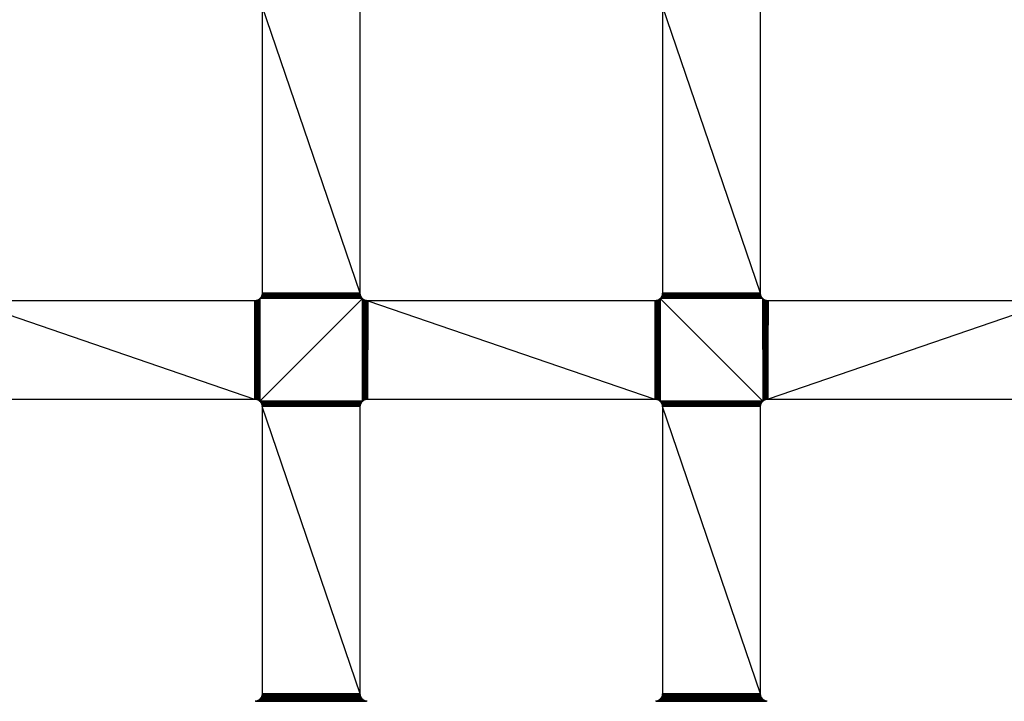
# Model space of a CAD drawing. Extents: x -1567 to 1567, y -451 to 451.
# Drawn here: x 561 to 594, y -30 to -8 of the extents above; entities that cross this region are included whole.
import ezdxf

# ---------------------------------------------------------------- set-up
doc = ezdxf.new("R2010")
doc.units = 0
doc.header["$MEASUREMENT"] = 0
doc.layers.get('0').update_dxf_attribs({"linetype": 'CONTINUOUS'})

msp = doc.modelspace()

# ---------------------------------------------------------------- linework, layer by layer
for p, q in [((569.219, -7.5), (569.219, -17)), ((572.469, -17), (569.219, -7.5)), ((572.469, -17), (572.469, -7.5)), ((582.469, -7.5), (582.469, -17)), ((585.719, -17), (582.469, -7.5)), ((585.719, -17), (585.719, -7.5)), ((568.969, -17.25), (559.469, -17.25)), ((559.469, -17.25), (568.969, -20.5)), ((568.969, -17.25), (568.981, -20.5)), ((568.981, -17.25), (568.969, -17.25)), ((568.969, -17.25), (568.969, -20.5)), ((568.993, -17.249), (568.981, -17.25)), ((568.981, -17.25), (568.993, -20.501)), ((568.981, -17.25), (568.981, -20.5)), ((569.005, -17.247), (568.993, -17.249)), ((568.993, -17.249), (569.005, -20.503)), ((568.993, -17.249), (568.993, -20.501)), ((569.018, -17.245), (569.005, -17.247)), ((569.005, -17.247), (569.018, -20.505)), ((569.005, -17.247), (569.005, -20.503)), ((569.029, -17.243), (569.018, -17.245)), ((569.018, -17.245), (569.029, -20.507)), ((569.018, -17.245), (569.018, -20.505)), ((569.041, -17.239), (569.029, -17.243)), ((569.029, -17.243), (569.029, -20.507)), ((569.029, -17.243), (569.041, -20.511)), ((569.053, -17.235), (569.041, -17.239)), ((569.041, -17.239), (569.053, -20.515)), ((569.041, -17.239), (569.041, -20.511)), ((569.064, -17.231), (569.053, -17.235)), ((569.053, -17.235), (569.064, -20.519)), ((569.053, -17.235), (569.053, -20.515)), ((569.076, -17.226), (569.064, -17.231)), ((569.064, -17.231), (569.076, -20.524)), ((569.064, -17.231), (569.064, -20.519)), ((569.087, -17.22), (569.076, -17.226)), ((569.087, -17.22), (569.076, -20.524)), ((569.076, -17.226), (569.076, -20.524)), ((569.097, -17.215), (569.087, -17.22)), ((569.087, -17.22), (569.097, -20.536)), ((569.087, -20.53), (569.087, -17.22)), ((569.108, -17.208), (569.097, -17.215)), ((569.097, -17.215), (569.108, -20.542)), ((569.097, -17.215), (569.097, -20.536)), ((569.118, -17.201), (569.108, -20.542)), ((569.118, -17.201), (569.108, -17.208)), ((569.108, -17.208), (569.108, -20.542)), ((569.127, -17.193), (569.118, -17.201)), ((569.118, -17.201), (569.127, -20.557)), ((569.118, -20.549), (569.118, -17.201)), ((569.137, -17.185), (569.127, -17.193)), ((569.137, -17.185), (569.127, -20.557)), ((569.127, -17.193), (569.127, -20.557)), ((569.146, -17.177), (569.137, -17.185)), ((569.137, -20.565), (569.137, -17.185)), ((569.137, -17.185), (569.146, -20.573)), ((572.534, -17.168), (569.146, -17.177)), ((569.154, -17.168), (569.146, -17.177)), ((572.542, -17.177), (569.146, -17.177)), ((572.542, -17.177), (569.146, -20.573)), ((569.146, -17.177), (569.146, -20.573)), ((569.162, -17.159), (569.154, -17.168)), ((572.534, -17.168), (569.154, -17.168)), ((569.17, -17.149), (569.162, -17.159)), ((572.534, -17.168), (569.162, -17.159)), ((572.525, -17.159), (569.162, -17.159)), ((569.177, -17.139), (569.17, -17.149)), ((572.518, -17.149), (569.17, -17.149)), ((572.525, -17.159), (569.17, -17.149)), ((569.183, -17.129), (569.177, -17.139)), ((572.504, -17.129), (569.177, -17.139)), ((572.511, -17.139), (569.177, -17.139)), ((572.518, -17.149), (569.177, -17.139)), ((569.189, -17.118), (569.183, -17.129)), ((572.504, -17.129), (569.183, -17.129)), ((569.195, -17.107), (569.189, -17.118)), ((572.498, -17.118), (569.189, -17.118)), ((572.504, -17.129), (569.189, -17.118)), ((569.2, -17.096), (569.195, -17.107)), ((572.498, -17.118), (569.195, -17.107)), ((572.493, -17.107), (569.195, -17.107)), ((569.204, -17.084), (569.2, -17.096)), ((570.844, -17.09), (569.2, -17.096)), ((569.2, -17.096), (572.493, -17.107)), ((572.488, -17.096), (569.2, -17.096)), ((569.208, -17.073), (569.204, -17.084)), ((572.483, -17.084), (569.204, -17.084)), ((570.844, -17.09), (569.204, -17.084)), ((572.476, -17.061), (569.208, -17.073)), ((569.211, -17.061), (569.208, -17.073)), ((572.479, -17.073), (569.208, -17.073)), ((569.208, -17.073), (572.483, -17.084)), ((572.474, -17.049), (569.211, -17.061)), ((569.214, -17.049), (569.211, -17.061)), ((569.211, -17.061), (572.476, -17.061)), ((569.216, -17.037), (569.214, -17.049)), ((572.471, -17.037), (569.214, -17.049)), ((572.474, -17.049), (569.214, -17.049)), ((569.218, -17.025), (569.216, -17.037)), ((572.471, -17.037), (569.216, -17.037)), ((569.219, -17), (569.218, -17.012)), ((570.844, -17.006), (569.218, -17.012)), ((569.218, -17.012), (569.218, -17.025)), ((572.469, -17.012), (569.218, -17.012)), ((572.469, -17.012), (569.218, -17.025)), ((572.471, -17.037), (569.218, -17.025)), ((572.47, -17.025), (569.218, -17.025)), ((572.469, -17), (569.219, -17)), ((569.219, -17), (570.844, -17.006)), ((572.469, -17), (570.844, -17.006)), ((570.844, -17.006), (572.469, -17.012)), ((572.483, -17.084), (570.844, -17.09)), ((572.488, -17.096), (570.844, -17.09)), ((572.469, -17.012), (572.469, -17)), ((572.47, -17.025), (572.469, -17.012)), ((572.471, -17.037), (572.47, -17.025)), ((572.474, -17.049), (572.471, -17.037)), ((572.476, -17.061), (572.474, -17.049)), ((572.479, -17.073), (572.476, -17.061)), ((572.483, -17.084), (572.479, -17.073)), ((572.488, -17.096), (572.483, -17.084)), ((572.493, -17.107), (572.488, -17.096)), ((572.498, -17.118), (572.493, -17.107)), ((572.504, -17.129), (572.498, -17.118)), ((572.511, -17.139), (572.504, -17.129)), ((572.518, -17.149), (572.511, -17.139)), ((572.525, -17.159), (572.518, -17.149)), ((572.534, -17.168), (572.525, -17.159)), ((572.542, -17.177), (572.534, -17.168)), ((572.542, -20.573), (572.542, -17.177)), ((572.551, -20.565), (572.542, -17.177)), ((572.551, -17.185), (572.542, -17.177)), ((572.551, -17.185), (572.56, -20.557)), ((572.551, -17.185), (572.551, -20.565)), ((572.56, -17.193), (572.551, -17.185)), ((572.57, -17.201), (572.56, -17.193)), ((572.56, -17.193), (572.57, -20.549)), ((572.56, -17.193), (572.56, -20.557)), ((572.57, -17.201), (572.58, -20.542)), ((572.58, -17.208), (572.57, -17.201)), ((572.57, -17.201), (572.57, -20.549)), ((572.59, -17.215), (572.58, -17.208)), ((572.58, -17.208), (572.58, -20.542)), ((572.59, -17.215), (572.58, -20.542)), ((572.59, -20.536), (572.59, -17.215)), ((572.601, -17.22), (572.59, -17.215)), ((572.601, -17.22), (572.59, -20.536)), ((572.601, -20.53), (572.601, -17.22)), ((572.601, -17.22), (572.612, -20.524)), ((572.612, -17.226), (572.601, -17.22)), ((572.612, -17.226), (572.623, -20.519)), ((572.623, -17.231), (572.612, -17.226)), ((572.612, -17.226), (572.612, -20.524)), ((572.623, -17.231), (572.623, -20.519)), ((572.635, -17.235), (572.623, -17.231)), ((572.635, -20.515), (572.623, -17.231)), ((572.635, -17.235), (572.635, -20.515)), ((572.646, -17.239), (572.635, -17.235)), ((572.646, -17.239), (572.635, -20.515)), ((572.658, -17.243), (572.646, -17.239)), ((572.646, -17.239), (572.658, -20.507)), ((572.646, -20.511), (572.646, -17.239)), ((572.658, -17.243), (572.67, -20.505)), ((572.658, -17.243), (572.658, -20.507)), ((572.67, -17.245), (572.658, -17.243)), ((572.682, -20.503), (572.67, -17.245)), ((572.67, -17.245), (572.67, -20.505)), ((572.682, -17.247), (572.67, -17.245)), ((572.682, -17.247), (572.682, -20.503)), ((572.694, -17.249), (572.682, -17.247)), ((572.682, -17.247), (572.694, -20.501)), ((572.706, -17.25), (572.694, -17.249)), ((572.694, -17.249), (572.694, -20.501)), ((572.694, -17.249), (572.706, -20.5)), ((572.719, -17.25), (572.706, -20.5)), ((572.719, -17.25), (572.706, -17.25)), ((572.706, -17.25), (572.706, -20.5)), ((572.719, -17.25), (582.219, -20.5)), ((572.719, -20.5), (572.719, -17.25)), ((582.219, -17.25), (572.719, -17.25)), ((582.219, -17.25), (582.219, -20.5)), ((582.219, -17.25), (582.231, -20.5)), ((582.231, -17.25), (582.219, -17.25)), ((582.243, -17.249), (582.231, -17.25)), ((582.231, -17.25), (582.231, -20.5)), ((582.243, -20.501), (582.231, -17.25)), ((582.255, -17.247), (582.243, -17.249)), ((582.243, -17.249), (582.243, -20.501)), ((582.243, -17.249), (582.255, -20.503)), ((582.268, -17.245), (582.255, -17.247)), ((582.268, -20.505), (582.255, -17.247)), ((582.255, -17.247), (582.255, -20.503)), ((582.279, -17.243), (582.268, -17.245)), ((582.268, -17.245), (582.268, -20.505)), ((582.268, -17.245), (582.279, -20.507)), ((582.291, -17.239), (582.279, -17.243)), ((582.279, -17.243), (582.291, -20.511)), ((582.279, -17.243), (582.279, -20.507)), ((582.303, -17.235), (582.291, -17.239)), ((582.291, -17.239), (582.291, -20.511)), ((582.303, -20.515), (582.291, -17.239)), ((582.314, -17.231), (582.303, -17.235)), ((582.303, -17.235), (582.303, -20.515)), ((582.314, -20.519), (582.303, -17.235)), ((582.326, -17.226), (582.314, -17.231)), ((582.314, -17.231), (582.326, -20.524)), ((582.314, -17.231), (582.314, -20.519)), ((582.337, -17.22), (582.326, -17.226)), ((582.326, -17.226), (582.337, -20.53)), ((582.326, -17.226), (582.326, -20.524)), ((582.347, -17.215), (582.337, -17.22)), ((582.347, -17.215), (582.337, -20.53)), ((582.337, -17.22), (582.337, -20.53)), ((582.358, -17.208), (582.347, -17.215)), ((582.347, -20.536), (582.347, -17.215)), ((582.347, -17.215), (582.358, -20.542)), ((582.368, -17.201), (582.358, -20.542)), ((582.368, -17.201), (582.358, -17.208)), ((582.358, -17.208), (582.358, -20.542)), ((582.377, -17.193), (582.368, -17.201)), ((582.377, -17.193), (582.368, -20.549)), ((582.368, -20.549), (582.368, -17.201)), ((582.387, -17.185), (582.377, -17.193)), ((582.377, -20.557), (582.377, -17.193)), ((582.377, -17.193), (582.387, -20.565)), ((582.396, -17.177), (582.387, -20.565)), ((582.396, -17.177), (582.387, -17.185)), ((582.387, -17.185), (582.387, -20.565)), ((582.404, -17.168), (582.396, -17.177)), ((585.792, -17.177), (582.396, -17.177)), ((582.396, -17.177), (582.396, -20.573)), ((582.396, -17.177), (585.792, -20.573)), ((582.412, -17.159), (582.404, -17.168)), ((585.792, -17.177), (582.404, -17.168)), ((585.784, -17.168), (582.404, -17.168)), ((582.42, -17.149), (582.412, -17.159)), ((585.768, -17.149), (582.412, -17.159)), ((582.412, -17.159), (585.784, -17.168)), ((585.775, -17.159), (582.412, -17.159)), ((585.761, -17.139), (582.42, -17.149)), ((582.427, -17.139), (582.42, -17.149)), ((585.768, -17.149), (582.42, -17.149)), ((582.433, -17.129), (582.427, -17.139)), ((585.761, -17.139), (582.427, -17.139)), ((582.439, -17.118), (582.433, -17.129)), ((582.433, -17.129), (585.761, -17.139)), ((585.754, -17.129), (582.433, -17.129)), ((582.445, -17.107), (582.439, -17.118)), ((582.439, -17.118), (585.754, -17.129)), ((585.748, -17.118), (582.439, -17.118)), ((582.45, -17.096), (582.445, -17.107)), ((582.445, -17.107), (585.748, -17.118)), ((585.743, -17.107), (582.445, -17.107)), ((582.454, -17.084), (582.45, -17.096)), ((585.743, -17.107), (582.45, -17.096)), ((585.738, -17.096), (582.45, -17.096)), ((582.458, -17.073), (582.454, -17.084)), ((585.733, -17.084), (582.454, -17.084)), ((585.738, -17.096), (582.454, -17.084)), ((582.461, -17.061), (582.458, -17.073)), ((585.726, -17.061), (582.458, -17.073)), ((585.733, -17.084), (582.458, -17.073)), ((585.729, -17.073), (582.458, -17.073)), ((582.464, -17.049), (582.461, -17.061)), ((585.726, -17.061), (582.461, -17.061)), ((585.721, -17.037), (582.464, -17.049)), ((582.466, -17.037), (582.464, -17.049)), ((585.724, -17.049), (582.464, -17.049)), ((582.464, -17.049), (585.726, -17.061)), ((582.468, -17.025), (582.466, -17.037)), ((585.721, -17.037), (582.466, -17.037)), ((585.719, -17), (582.468, -17.012)), ((582.469, -17), (582.468, -17.012)), ((585.719, -17.012), (582.468, -17.012)), ((585.719, -17.012), (582.468, -17.025)), ((582.468, -17.012), (582.468, -17.025)), ((585.72, -17.025), (582.468, -17.025)), ((585.721, -17.037), (582.468, -17.025)), ((585.719, -17), (582.469, -17)), ((585.719, -17.012), (585.719, -17)), ((585.72, -17.025), (585.719, -17.012)), ((585.721, -17.037), (585.72, -17.025)), ((585.724, -17.049), (585.721, -17.037)), ((585.726, -17.061), (585.724, -17.049)), ((585.729, -17.073), (585.726, -17.061)), ((585.733, -17.084), (585.729, -17.073)), ((585.738, -17.096), (585.733, -17.084)), ((585.743, -17.107), (585.738, -17.096)), ((585.748, -17.118), (585.743, -17.107)), ((585.754, -17.129), (585.748, -17.118)), ((585.761, -17.139), (585.754, -17.129)), ((585.768, -17.149), (585.761, -17.139)), ((585.775, -17.159), (585.768, -17.149)), ((585.784, -17.168), (585.775, -17.159)), ((585.792, -17.177), (585.784, -17.168)), ((585.801, -20.565), (585.792, -17.177)), ((585.792, -17.177), (585.792, -20.573)), ((585.801, -17.185), (585.792, -17.177)), ((585.801, -17.185), (585.801, -20.565)), ((585.81, -17.193), (585.801, -17.185)), ((585.81, -17.193), (585.801, -20.565)), ((585.82, -17.201), (585.81, -17.193)), ((585.82, -20.549), (585.81, -17.193)), ((585.81, -20.557), (585.81, -17.193)), ((585.83, -20.542), (585.82, -17.201)), ((585.83, -17.208), (585.82, -17.201)), ((585.82, -17.201), (585.82, -20.549)), ((585.84, -20.536), (585.83, -17.208)), ((585.84, -17.215), (585.83, -17.208)), ((585.83, -17.208), (585.83, -20.542)), ((585.851, -17.22), (585.84, -17.215)), ((585.84, -17.215), (585.84, -20.536)), ((585.851, -17.22), (585.84, -20.536)), ((585.862, -17.226), (585.851, -17.22)), ((585.851, -20.53), (585.851, -17.22)), ((585.862, -17.226), (585.851, -20.53)), ((585.862, -17.226), (585.873, -20.519)), ((585.873, -17.231), (585.862, -17.226)), ((585.862, -20.524), (585.862, -17.226)), ((585.885, -17.235), (585.873, -17.231)), ((585.873, -17.231), (585.873, -20.519)), ((585.885, -17.235), (585.873, -20.519)), ((585.896, -17.239), (585.885, -17.235)), ((585.885, -20.515), (585.885, -17.235)), ((585.896, -20.511), (585.885, -17.235)), ((585.908, -17.243), (585.896, -17.239)), ((585.896, -17.239), (585.896, -20.511)), ((585.908, -20.507), (585.896, -17.239)), ((585.908, -17.243), (585.908, -20.507)), ((585.92, -20.505), (585.908, -17.243)), ((585.92, -17.245), (585.908, -17.243)), ((585.932, -20.503), (585.92, -17.245)), ((585.932, -17.247), (585.92, -17.245)), ((585.92, -17.245), (585.92, -20.505)), ((585.944, -17.249), (585.932, -17.247)), ((585.932, -17.247), (585.932, -20.503)), ((585.944, -17.249), (585.932, -20.503)), ((585.944, -20.501), (585.944, -17.249)), ((585.956, -17.25), (585.944, -17.249)), ((585.956, -20.5), (585.944, -17.249)), ((585.956, -17.25), (585.956, -20.5)), ((585.969, -17.25), (585.956, -17.25)), ((585.963, -18.875), (585.956, -17.25)), ((585.969, -17.25), (585.963, -18.875)), ((595.469, -17.25), (585.969, -17.25)), ((595.469, -17.25), (585.969, -20.5)), ((585.969, -20.5), (585.969, -17.25)), ((585.963, -18.875), (585.956, -20.5)), ((585.969, -20.5), (585.963, -18.875)), ((559.469, -20.5), (568.969, -20.5)), ((568.969, -20.5), (568.981, -20.5)), ((568.981, -20.5), (568.993, -20.501)), ((568.993, -20.501), (569.005, -20.503)), ((569.005, -20.503), (569.018, -20.505)), ((569.018, -20.505), (569.029, -20.507)), ((569.029, -20.507), (569.041, -20.511)), ((569.041, -20.511), (569.053, -20.515)), ((569.053, -20.515), (569.064, -20.519)), ((569.064, -20.519), (569.076, -20.524)), ((569.076, -20.524), (569.087, -20.53)), ((569.087, -20.53), (569.097, -20.536)), ((572.59, -20.536), (572.601, -20.53)), ((572.601, -20.53), (572.612, -20.524)), ((572.612, -20.524), (572.623, -20.519)), ((572.623, -20.519), (572.635, -20.515)), ((572.635, -20.515), (572.646, -20.511)), ((572.646, -20.511), (572.658, -20.507)), ((572.658, -20.507), (572.67, -20.505)), ((572.67, -20.505), (572.682, -20.503)), ((572.682, -20.503), (572.694, -20.501)), ((572.694, -20.501), (572.706, -20.5)), ((572.706, -20.5), (572.719, -20.5)), ((572.719, -20.5), (582.219, -20.5)), ((582.219, -20.5), (582.231, -20.5)), ((582.231, -20.5), (582.243, -20.501)), ((582.243, -20.501), (582.255, -20.503)), ((582.255, -20.503), (582.268, -20.505)), ((582.268, -20.505), (582.279, -20.507)), ((582.279, -20.507), (582.291, -20.511)), ((582.291, -20.511), (582.303, -20.515)), ((582.303, -20.515), (582.314, -20.519)), ((582.314, -20.519), (582.326, -20.524)), ((582.326, -20.524), (582.337, -20.53)), ((582.337, -20.53), (582.347, -20.536)), ((585.84, -20.536), (585.851, -20.53)), ((585.851, -20.53), (585.862, -20.524)), ((585.862, -20.524), (585.873, -20.519)), ((585.873, -20.519), (585.885, -20.515)), ((585.885, -20.515), (585.896, -20.511)), ((585.896, -20.511), (585.908, -20.507)), ((585.908, -20.507), (585.92, -20.505)), ((585.92, -20.505), (585.932, -20.503)), ((585.932, -20.503), (585.944, -20.501)), ((585.944, -20.501), (585.956, -20.5)), ((585.956, -20.5), (585.969, -20.5)), ((585.969, -20.5), (595.469, -20.5)), ((569.097, -20.536), (569.108, -20.542)), ((569.108, -20.542), (569.118, -20.549)), ((569.118, -20.549), (569.127, -20.557)), ((569.127, -20.557), (569.137, -20.565)), ((569.137, -20.565), (569.146, -20.573)), ((569.146, -20.573), (569.154, -20.582)), ((572.542, -20.573), (569.146, -20.573)), ((572.542, -20.573), (569.154, -20.582)), ((569.154, -20.582), (572.525, -20.591)), ((572.534, -20.582), (569.154, -20.582)), ((569.154, -20.582), (569.162, -20.591)), ((569.162, -20.591), (572.518, -20.601)), ((569.162, -20.591), (569.17, -20.601)), ((572.525, -20.591), (569.162, -20.591)), ((569.17, -20.601), (569.177, -20.611)), ((572.518, -20.601), (569.17, -20.601)), ((572.518, -20.601), (569.177, -20.611)), ((569.177, -20.611), (572.504, -20.621)), ((572.511, -20.611), (569.177, -20.611)), ((569.177, -20.611), (569.183, -20.621)), ((569.183, -20.621), (572.498, -20.632)), ((572.504, -20.621), (569.183, -20.621)), ((569.183, -20.621), (569.189, -20.632)), ((572.498, -20.632), (569.189, -20.632)), ((569.189, -20.632), (569.195, -20.643)), ((569.189, -20.632), (572.493, -20.643)), ((569.195, -20.643), (569.2, -20.654)), ((572.493, -20.643), (569.195, -20.643)), ((572.493, -20.643), (569.2, -20.654)), ((569.2, -20.654), (569.204, -20.666)), ((572.488, -20.654), (569.2, -20.654)), ((572.483, -20.666), (569.2, -20.654)), ((569.204, -20.666), (572.479, -20.677)), ((569.204, -20.666), (569.208, -20.677)), ((572.483, -20.666), (569.204, -20.666)), ((569.208, -20.677), (569.211, -20.689)), ((569.208, -20.677), (572.476, -20.689)), ((572.479, -20.677), (569.208, -20.677)), ((572.476, -20.689), (569.211, -20.689)), ((569.211, -20.689), (569.214, -20.701)), ((569.211, -20.689), (572.474, -20.701)), ((572.474, -20.701), (569.214, -20.701)), ((569.214, -20.701), (569.216, -20.713)), ((569.214, -20.701), (570.844, -20.707)), ((570.844, -20.707), (569.216, -20.713)), ((572.471, -20.713), (569.216, -20.713)), ((569.216, -20.713), (572.47, -20.725)), ((569.216, -20.713), (569.218, -20.725)), ((569.218, -20.725), (572.469, -20.738)), ((572.47, -20.725), (569.218, -20.725)), ((569.218, -20.725), (569.218, -20.738)), ((569.218, -20.738), (569.219, -20.75)), ((569.218, -20.738), (572.469, -20.75)), ((572.469, -20.738), (569.218, -20.738)), ((569.219, -20.75), (569.219, -30.25)), ((572.469, -30.25), (569.219, -20.75)), ((572.469, -20.75), (569.219, -20.75)), ((572.474, -20.701), (570.844, -20.707)), ((570.844, -20.707), (572.471, -20.713)), ((572.469, -20.738), (572.47, -20.725)), ((572.469, -20.75), (572.469, -20.738)), ((572.469, -30.25), (572.469, -20.75)), ((572.47, -20.725), (572.471, -20.713)), ((572.471, -20.713), (572.474, -20.701)), ((572.474, -20.701), (572.476, -20.689)), ((572.476, -20.689), (572.479, -20.677)), ((572.479, -20.677), (572.483, -20.666)), ((572.483, -20.666), (572.488, -20.654)), ((572.488, -20.654), (572.493, -20.643)), ((572.493, -20.643), (572.498, -20.632)), ((572.498, -20.632), (572.504, -20.621)), ((572.504, -20.621), (572.511, -20.611)), ((572.511, -20.611), (572.518, -20.601)), ((572.518, -20.601), (572.525, -20.591)), ((572.525, -20.591), (572.534, -20.582)), ((572.534, -20.582), (572.542, -20.573)), ((572.542, -20.573), (572.551, -20.565)), ((572.551, -20.565), (572.56, -20.557)), ((572.56, -20.557), (572.57, -20.549)), ((572.57, -20.549), (572.58, -20.542)), ((572.58, -20.542), (572.59, -20.536)), ((582.347, -20.536), (582.358, -20.542)), ((582.358, -20.542), (582.368, -20.549)), ((582.368, -20.549), (582.377, -20.557)), ((582.377, -20.557), (582.387, -20.565)), ((582.387, -20.565), (582.396, -20.573)), ((585.792, -20.573), (582.396, -20.573)), ((582.396, -20.573), (582.404, -20.582)), ((585.792, -20.573), (582.404, -20.582)), ((582.404, -20.582), (585.775, -20.591)), ((585.784, -20.582), (582.404, -20.582)), ((582.404, -20.582), (582.412, -20.591)), ((585.775, -20.591), (582.412, -20.591)), ((582.412, -20.591), (585.768, -20.601)), ((582.412, -20.591), (582.42, -20.601)), ((585.768, -20.601), (582.42, -20.601)), ((582.42, -20.601), (585.761, -20.611)), ((582.42, -20.601), (582.427, -20.611)), ((585.754, -20.621), (582.427, -20.611)), ((585.761, -20.611), (582.427, -20.611)), ((582.427, -20.611), (582.433, -20.621)), ((585.748, -20.632), (582.433, -20.621)), ((585.754, -20.621), (582.433, -20.621)), ((582.433, -20.621), (582.439, -20.632)), ((585.743, -20.643), (582.439, -20.632)), ((582.439, -20.632), (582.445, -20.643)), ((585.748, -20.632), (582.439, -20.632)), ((582.445, -20.643), (582.45, -20.654)), ((585.738, -20.654), (582.445, -20.643)), ((585.743, -20.643), (582.445, -20.643)), ((585.733, -20.666), (582.45, -20.654)), ((585.738, -20.654), (582.45, -20.654)), ((582.45, -20.654), (582.454, -20.666)), ((582.454, -20.666), (582.458, -20.677)), ((585.729, -20.677), (582.454, -20.666)), ((585.733, -20.666), (582.454, -20.666)), ((585.729, -20.677), (582.458, -20.677)), ((582.458, -20.677), (582.461, -20.689)), ((582.458, -20.677), (585.726, -20.689)), ((585.726, -20.689), (582.461, -20.689)), ((582.461, -20.689), (582.464, -20.701)), ((585.726, -20.689), (582.464, -20.701)), ((582.464, -20.701), (582.466, -20.713)), ((585.724, -20.701), (582.464, -20.701)), ((585.721, -20.713), (582.464, -20.701)), ((582.466, -20.713), (582.468, -20.725)), ((585.72, -20.725), (582.466, -20.713)), ((585.721, -20.713), (582.466, -20.713)), ((582.468, -20.725), (582.468, -20.738)), ((585.72, -20.725), (582.468, -20.738)), ((585.72, -20.725), (582.468, -20.725)), ((582.468, -20.738), (582.469, -20.75)), ((585.719, -20.75), (582.468, -20.738)), ((585.719, -20.738), (582.468, -20.738)), ((582.469, -20.75), (582.469, -30.25)), ((585.719, -30.25), (582.469, -20.75)), ((585.719, -20.75), (582.469, -20.75)), ((585.719, -20.738), (585.72, -20.725)), ((585.719, -20.75), (585.719, -20.738)), ((585.719, -30.25), (585.719, -20.75)), ((585.72, -20.725), (585.721, -20.713)), ((585.721, -20.713), (585.724, -20.701)), ((585.724, -20.701), (585.726, -20.689)), ((585.726, -20.689), (585.729, -20.677)), ((585.729, -20.677), (585.733, -20.666)), ((585.733, -20.666), (585.738, -20.654)), ((585.738, -20.654), (585.743, -20.643)), ((585.743, -20.643), (585.748, -20.632)), ((585.748, -20.632), (585.754, -20.621)), ((585.754, -20.621), (585.761, -20.611)), ((585.761, -20.611), (585.768, -20.601)), ((585.768, -20.601), (585.775, -20.591)), ((585.775, -20.591), (585.784, -20.582)), ((585.784, -20.582), (585.792, -20.573)), ((585.792, -20.573), (585.801, -20.565)), ((585.801, -20.565), (585.81, -20.557)), ((585.81, -20.557), (585.82, -20.549)), ((585.82, -20.549), (585.83, -20.542)), ((585.83, -20.542), (585.84, -20.536)), ((569.211, -30.311), (569.208, -30.323)), ((569.214, -30.299), (569.211, -30.311)), ((569.211, -30.311), (572.479, -30.323)), ((572.476, -30.311), (569.211, -30.311)), ((569.216, -30.287), (569.214, -30.299)), ((569.214, -30.299), (570.844, -30.293)), ((572.474, -30.299), (569.214, -30.299)), ((569.214, -30.299), (572.476, -30.311)), ((569.218, -30.275), (569.216, -30.287)), ((572.471, -30.287), (569.216, -30.287)), ((569.216, -30.287), (570.844, -30.293)), ((569.219, -30.25), (569.218, -30.262)), ((570.844, -30.256), (569.218, -30.262)), ((572.469, -30.262), (569.218, -30.262)), ((569.218, -30.262), (569.218, -30.275)), ((572.47, -30.275), (569.218, -30.262)), ((572.47, -30.275), (569.218, -30.275)), ((569.218, -30.275), (572.471, -30.287)), ((572.469, -30.25), (569.219, -30.25)), ((569.219, -30.25), (570.844, -30.256)), ((572.469, -30.25), (570.844, -30.256)), ((570.844, -30.256), (572.469, -30.262)), ((570.844, -30.293), (572.471, -30.287)), ((570.844, -30.293), (572.474, -30.299)), ((572.469, -30.262), (572.469, -30.25)), ((572.47, -30.275), (572.469, -30.262)), ((572.471, -30.287), (572.47, -30.275)), ((572.474, -30.299), (572.471, -30.287)), ((572.476, -30.311), (572.474, -30.299)), ((572.479, -30.323), (572.476, -30.311)), ((582.461, -30.311), (582.458, -30.323)), ((582.464, -30.299), (582.461, -30.311)), ((585.726, -30.311), (582.461, -30.311)), ((585.729, -30.323), (582.461, -30.311)), ((582.466, -30.287), (582.464, -30.299)), ((582.464, -30.299), (585.726, -30.311)), ((585.724, -30.299), (582.464, -30.299)), ((582.468, -30.275), (582.466, -30.287)), ((582.466, -30.287), (585.724, -30.299)), ((585.721, -30.287), (582.466, -30.287)), ((582.469, -30.25), (582.468, -30.262)), ((582.468, -30.262), (585.72, -30.275)), ((585.719, -30.262), (582.468, -30.262)), ((582.468, -30.262), (582.468, -30.275)), ((585.72, -30.275), (582.468, -30.275)), ((585.721, -30.287), (582.468, -30.275)), ((585.719, -30.262), (582.469, -30.25)), ((585.719, -30.25), (582.469, -30.25)), ((585.719, -30.262), (585.719, -30.25)), ((585.72, -30.275), (585.719, -30.262)), ((585.721, -30.287), (585.72, -30.275)), ((585.724, -30.299), (585.721, -30.287)), ((585.726, -30.311), (585.724, -30.299)), ((585.729, -30.323), (585.726, -30.311)), ((569.005, -30.497), (568.993, -30.499)), ((569.005, -30.497), (572.67, -30.495)), ((569.018, -30.495), (569.005, -30.497)), ((572.682, -30.497), (569.005, -30.497)), ((569.018, -30.495), (572.658, -30.493)), ((569.029, -30.493), (569.018, -30.495)), ((569.018, -30.495), (572.67, -30.495)), ((569.029, -30.493), (572.646, -30.489)), ((569.041, -30.489), (569.029, -30.493)), ((569.029, -30.493), (572.658, -30.493)), ((569.053, -30.485), (569.041, -30.489)), ((569.041, -30.489), (572.646, -30.489)), ((569.064, -30.481), (569.053, -30.485)), ((569.053, -30.485), (570.844, -30.483)), ((569.053, -30.485), (572.646, -30.489)), ((572.635, -30.485), (569.053, -30.485)), ((569.076, -30.476), (569.064, -30.481)), ((569.064, -30.481), (570.844, -30.478)), ((569.064, -30.481), (572.623, -30.481)), ((570.844, -30.483), (569.064, -30.481)), ((569.087, -30.47), (569.076, -30.476)), ((569.076, -30.476), (572.601, -30.47)), ((572.612, -30.476), (569.076, -30.476)), ((569.076, -30.476), (570.844, -30.478)), ((569.087, -30.47), (572.59, -30.465)), ((569.097, -30.465), (569.087, -30.47)), ((569.087, -30.47), (572.601, -30.47)), ((569.108, -30.458), (569.097, -30.465)), ((569.097, -30.465), (572.59, -30.465)), ((569.118, -30.451), (569.108, -30.458)), ((569.108, -30.458), (570.844, -30.454)), ((572.58, -30.458), (569.108, -30.458)), ((569.108, -30.458), (572.59, -30.465)), ((569.118, -30.451), (572.56, -30.443)), ((569.127, -30.443), (569.118, -30.451)), ((569.118, -30.451), (572.57, -30.451)), ((570.844, -30.454), (569.118, -30.451)), ((569.137, -30.435), (569.127, -30.443)), ((570.844, -30.439), (569.127, -30.443)), ((569.127, -30.443), (572.56, -30.443)), ((569.146, -30.427), (569.137, -30.435)), ((572.542, -30.427), (569.137, -30.435)), ((572.551, -30.435), (569.137, -30.435)), ((569.137, -30.435), (570.844, -30.439)), ((572.534, -30.418), (569.146, -30.427)), ((569.154, -30.418), (569.146, -30.427)), ((569.146, -30.427), (572.542, -30.427)), ((569.162, -30.409), (569.154, -30.418)), ((572.534, -30.418), (569.154, -30.418)), ((569.17, -30.399), (569.162, -30.409)), ((572.534, -30.418), (569.162, -30.409)), ((572.525, -30.409), (569.162, -30.409)), ((569.177, -30.389), (569.17, -30.399)), ((569.17, -30.399), (572.525, -30.409)), ((572.518, -30.399), (569.17, -30.399)), ((569.183, -30.379), (569.177, -30.389)), ((569.177, -30.389), (572.518, -30.399)), ((572.511, -30.389), (569.177, -30.389)), ((569.189, -30.368), (569.183, -30.379)), ((572.504, -30.379), (569.183, -30.379)), ((569.183, -30.379), (572.511, -30.389)), ((569.195, -30.357), (569.189, -30.368)), ((569.189, -30.368), (572.504, -30.379)), ((572.498, -30.368), (569.189, -30.368)), ((569.2, -30.346), (569.195, -30.357)), ((572.493, -30.357), (569.195, -30.357)), ((569.195, -30.357), (572.498, -30.368)), ((569.204, -30.334), (569.2, -30.346)), ((570.844, -30.34), (569.2, -30.346)), ((569.2, -30.346), (572.493, -30.357)), ((572.488, -30.346), (569.2, -30.346)), ((569.208, -30.323), (569.204, -30.334)), ((572.483, -30.334), (569.204, -30.334)), ((569.204, -30.334), (570.844, -30.34)), ((572.479, -30.323), (569.208, -30.323)), ((569.208, -30.323), (572.483, -30.334)), ((572.483, -30.334), (570.844, -30.34)), ((570.844, -30.34), (572.488, -30.346)), ((572.551, -30.435), (570.844, -30.439)), ((570.844, -30.439), (572.56, -30.443)), ((570.844, -30.454), (572.57, -30.451)), ((572.58, -30.458), (570.844, -30.454)), ((570.844, -30.478), (572.612, -30.476)), ((570.844, -30.478), (572.623, -30.481)), ((570.844, -30.483), (572.623, -30.481)), ((572.635, -30.485), (570.844, -30.483)), ((572.483, -30.334), (572.479, -30.323)), ((572.488, -30.346), (572.483, -30.334)), ((572.493, -30.357), (572.488, -30.346)), ((572.498, -30.368), (572.493, -30.357)), ((572.504, -30.379), (572.498, -30.368)), ((572.511, -30.389), (572.504, -30.379)), ((572.518, -30.399), (572.511, -30.389)), ((572.525, -30.409), (572.518, -30.399)), ((572.534, -30.418), (572.525, -30.409)), ((572.542, -30.427), (572.534, -30.418)), ((572.551, -30.435), (572.542, -30.427)), ((572.56, -30.443), (572.551, -30.435)), ((572.57, -30.451), (572.56, -30.443)), ((572.58, -30.458), (572.57, -30.451)), ((572.59, -30.465), (572.58, -30.458)), ((572.601, -30.47), (572.59, -30.465)), ((572.612, -30.476), (572.601, -30.47)), ((572.623, -30.481), (572.612, -30.476)), ((572.635, -30.485), (572.623, -30.481)), ((572.646, -30.489), (572.635, -30.485)), ((572.658, -30.493), (572.646, -30.489)), ((572.67, -30.495), (572.658, -30.493)), ((572.682, -30.497), (572.67, -30.495)), ((572.694, -30.499), (572.682, -30.497)), ((582.255, -30.497), (582.243, -30.499)), ((585.92, -30.495), (582.255, -30.497)), ((582.268, -30.495), (582.255, -30.497)), ((585.932, -30.497), (582.255, -30.497)), ((582.268, -30.495), (585.908, -30.493)), ((582.279, -30.493), (582.268, -30.495)), ((582.268, -30.495), (585.92, -30.495)), ((582.291, -30.489), (582.279, -30.493)), ((582.279, -30.493), (585.896, -30.489)), ((582.279, -30.493), (585.908, -30.493)), ((582.303, -30.485), (582.291, -30.489)), ((582.291, -30.489), (585.896, -30.489)), ((582.314, -30.481), (582.303, -30.485)), ((585.885, -30.485), (582.303, -30.485)), ((582.303, -30.485), (585.896, -30.489)), ((582.314, -30.481), (585.862, -30.476)), ((582.326, -30.476), (582.314, -30.481)), ((582.314, -30.481), (585.885, -30.485)), ((585.873, -30.481), (582.314, -30.481)), ((582.337, -30.47), (582.326, -30.476)), ((582.326, -30.476), (585.862, -30.476)), ((582.347, -30.465), (582.337, -30.47)), ((582.337, -30.47), (585.84, -30.465)), ((582.337, -30.47), (585.862, -30.476)), ((585.851, -30.47), (582.337, -30.47)), ((585.83, -30.458), (582.347, -30.465)), ((582.358, -30.458), (582.347, -30.465)), ((582.347, -30.465), (585.84, -30.465)), ((582.358, -30.458), (585.82, -30.451)), ((582.368, -30.451), (582.358, -30.458)), ((582.358, -30.458), (585.83, -30.458)), ((582.377, -30.443), (582.368, -30.451)), ((582.368, -30.451), (585.82, -30.451)), ((582.377, -30.443), (585.801, -30.435)), ((582.387, -30.435), (582.377, -30.443)), ((585.81, -30.443), (582.377, -30.443)), ((582.377, -30.443), (585.82, -30.451)), ((582.396, -30.427), (582.387, -30.435)), ((582.387, -30.435), (585.792, -30.427)), ((582.387, -30.435), (585.801, -30.435)), ((582.404, -30.418), (582.396, -30.427)), ((585.792, -30.427), (582.396, -30.427)), ((582.412, -30.409), (582.404, -30.418)), ((585.792, -30.427), (582.404, -30.418)), ((585.784, -30.418), (582.404, -30.418)), ((582.42, -30.399), (582.412, -30.409)), ((585.784, -30.418), (582.412, -30.409)), ((585.775, -30.409), (582.412, -30.409)), ((582.427, -30.389), (582.42, -30.399)), ((585.775, -30.409), (582.42, -30.399)), ((585.768, -30.399), (582.42, -30.399)), ((582.433, -30.379), (582.427, -30.389)), ((585.761, -30.389), (582.427, -30.389)), ((585.768, -30.399), (582.427, -30.389)), ((582.439, -30.368), (582.433, -30.379)), ((585.761, -30.389), (582.433, -30.379)), ((585.754, -30.379), (582.433, -30.379)), ((585.743, -30.357), (582.439, -30.368)), ((582.445, -30.357), (582.439, -30.368)), ((582.439, -30.368), (585.754, -30.379)), ((585.748, -30.368), (582.439, -30.368)), ((582.45, -30.346), (582.445, -30.357)), ((585.743, -30.357), (582.445, -30.357)), ((582.454, -30.334), (582.45, -30.346)), ((585.743, -30.357), (582.45, -30.346)), ((585.738, -30.346), (582.45, -30.346)), ((582.458, -30.323), (582.454, -30.334)), ((585.733, -30.334), (582.454, -30.334)), ((585.738, -30.346), (582.454, -30.334)), ((585.729, -30.323), (582.458, -30.323)), ((585.733, -30.334), (582.458, -30.323)), ((585.733, -30.334), (585.729, -30.323)), ((585.738, -30.346), (585.733, -30.334)), ((585.743, -30.357), (585.738, -30.346)), ((585.748, -30.368), (585.743, -30.357)), ((585.754, -30.379), (585.748, -30.368)), ((585.761, -30.389), (585.754, -30.379)), ((585.768, -30.399), (585.761, -30.389)), ((585.775, -30.409), (585.768, -30.399)), ((585.784, -30.418), (585.775, -30.409)), ((585.792, -30.427), (585.784, -30.418)), ((585.801, -30.435), (585.792, -30.427)), ((585.81, -30.443), (585.801, -30.435)), ((585.82, -30.451), (585.81, -30.443)), ((585.83, -30.458), (585.82, -30.451)), ((585.84, -30.465), (585.83, -30.458)), ((585.851, -30.47), (585.84, -30.465)), ((585.862, -30.476), (585.851, -30.47)), ((585.873, -30.481), (585.862, -30.476)), ((585.885, -30.485), (585.873, -30.481)), ((585.896, -30.489), (585.885, -30.485)), ((585.908, -30.493), (585.896, -30.489)), ((585.92, -30.495), (585.908, -30.493)), ((585.932, -30.497), (585.92, -30.495)), ((585.944, -30.499), (585.932, -30.497))]:
    msp.add_line(p, q)

doc.saveas('drawing.dxf')
